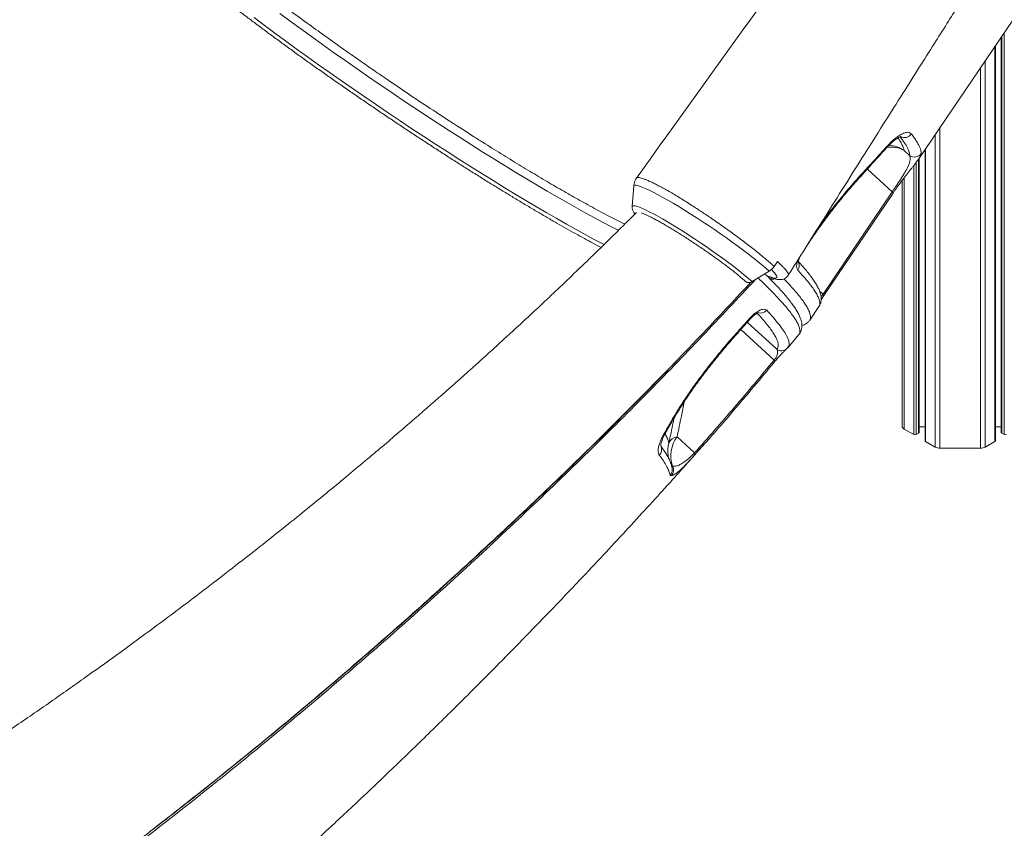
# Model space of a CAD drawing. Units: millimetres. Extents: x -14612 to 27159, y -9342 to 3543.
# Drawn here: x 7859 to 8453, y -6009 to -5521 of the extents above; entities that cross this region are included whole.
import ezdxf

# ---------------------------------------------------------------- set-up
doc = ezdxf.new("R2010")
doc.units = ezdxf.units.MM
doc.header["$PDSIZE"] = -1
doc.layers.add('QUOTA', color=230, linetype='Continuous')
doc.dimstyles.new('ISO-25', dxfattribs={"dimtxt": 2.5, "dimasz": 2.5, "dimexe": 1.25, "dimexo": 0.625, "dimtad": 1, "dimtxsty": 'Standard', "dimcen": 2.5, "dimadec": 0, "dimazin": 0, "dimtfac": 1, "dimtmove": 0, "dimatfit": 3, "dimfxl": 0, "dimarcsym": 0})

# ---------------------------------------------------------------- blocks, each defined once
blk = doc.blocks.new('*D31')
at = {"color": 0, "linetype": 'ByBlock', "lineweight": -2}
for p, q in [((15947.27, -5539.53), (15947.27, -8763.67)), ((6963.89, -6214.9), (6963.89, -8763.67)), ((6967.2, -8762.67), (15943.97, -8762.67))]:
    blk.add_line(p, q, dxfattribs=at)
at = {"color": 0, "linetype": 'ByBlock'}
for points in [[(6963.89, -8762.67), (6967.2, -8763.22), (6967.2, -8762.12)], [(15947.27, -8762.67), (15943.97, -8763.22), (15943.97, -8762.12)]]:
    blk.add_solid(points, dxfattribs=at)
at = {"layer": 'DEFPOINTS', "color": 0, "linetype": 'ByBlock'}
for p in [(15947.27, -5538.53), (6963.89, -6213.9)]:
    blk.add_point(p, dxfattribs=at)
at = {"color": 0, "linetype": 'ByBlock', "insert": (11455.58, -8731.89), "char_height": 50, "attachment_point": 5}
blk.add_mtext('8983,377', dxfattribs=at)
blk = doc.blocks.new('*D33')
at = {"color": 0, "linetype": 'ByBlock', "lineweight": -2}
for p, q in [((8913.53, -5068.27), (6823.75, -5068.27)), ((6824.75, -5071.57), (6824.75, -6077.98)), ((8941, -6081.29), (6823.75, -6081.29))]:
    blk.add_line(p, q, dxfattribs=at)
at = {"color": 0, "linetype": 'ByBlock'}
for points in [[(6824.75, -5068.27), (6824.2, -5071.57), (6825.3, -5071.57)], [(6824.75, -6081.29), (6824.2, -6077.98), (6825.3, -6077.98)]]:
    blk.add_solid(points, dxfattribs=at)
at = {"layer": 'DEFPOINTS', "color": 0, "linetype": 'ByBlock'}
for p in [(8914.53, -5068.27), (8942, -6081.29)]:
    blk.add_point(p, dxfattribs=at)
at = {"color": 0, "linetype": 'ByBlock', "insert": (6793.98, -5574.78), "char_height": 50, "attachment_point": 5, "rotation": 90}
blk.add_mtext('1013,020', dxfattribs=at)

msp = doc.modelspace()

# ---------------------------------------------------------------- linework, layer by layer
at = {"color": 7, "linetype": 'Continuous', "lineweight": 15}
for p, q in [((8401.8805, -5604.8592), (8551.5416, -5383.447)), ((8041.919, -5529.5236), (8048.17, -5533.9943)), ((8451.6946, -5531.1631), (8451.6946, -5770.0753)), ((8448.1299, -5775.0269), (8448.1299, -5536.4368)), ((8392.9753, -5599.749), (8396.4203, -5602.919)), ((8402.0758, -5770.0753), (8402.0758, -5604.5704)), ((8405.6405, -5599.2967), (8405.6405, -5775.0269)), ((8229.7763, -5621.3527), (8228.8442, -5633.6328)), ((8391.7912, -5617.879), (8391.7912, -5766.3146)), ((8344.0549, -5686.6116), (8385.828, -5624.7668)), ((8344.5996, -5687.3113), (8386.3663, -5625.4616)), ((8228.8429, -5633.6539), (8228.8442, -5633.6328)), ((8314.6312, -5669.8583), (8316.5293, -5666.88)), ((8301.241, -5678.9616), (8311.5734, -5672.5672)), ((8312.9836, -5676.6094), (8312.9989, -5676.6154)), ((8336.0152, -5702.302), (8341.5874, -5694.0584)), ((8294.5144, -5707.0002), (8300.3161, -5700.5907)), ((8322.9466, -5718.6803), (8329.4688, -5710.9368)), ((8322.2474, -5719.3491), (8322.9062, -5718.7073)), ((8322.8834, -5718.6271), (8322.8673, -5718.654)), ((8314.685, -5727.503), (8314.7893, -5727.3761)), ((8260.383, -5750.3237), (8265.4042, -5742.9853)), ((8260.3827, -5750.3242), (8260.383, -5750.3237)), ((8392.9628, -5767.9474), (8398.8623, -5771.3531)), ((8400.2765, -5771.3531), (8401.7829, -5770.4835)), ((8402.0758, -5766.6055), (8405.6405, -5766.6055)), ((8448.1299, -5766.6055), (8451.6946, -5766.6055)), ((8451.9875, -5770.4835), (8453.4938, -5771.3531)), ((8266.4768, -5782.3649), (8255.9522, -5772.6802)), ((8405.9333, -5775.4351), (8411.8328, -5778.8408)), ((8441.9375, -5778.8408), (8447.837, -5775.4351)), ((8414.6613, -5779.5172), (8439.1091, -5779.5172))]:
    msp.add_line(p, q, dxfattribs=at)
at = {"color": 8, "linetype": 'Continuous', "lineweight": 15}
for p, q in [((8451.9875, -5530.7298), (8451.9875, -5770.4835)), ((8453.4938, -5528.5012), (8453.4938, -5771.3531)), ((8447.837, -5536.8701), (8447.837, -5775.4351)), ((8439.1091, -5549.7824), (8439.1091, -5779.5172)), ((8441.9375, -5545.598), (8441.9375, -5778.8408)), ((8414.6613, -5585.9511), (8414.6613, -5779.5172)), ((8411.8328, -5590.1355), (8411.8328, -5778.8408)), ((8405.9333, -5598.8634), (8405.9333, -5775.4351)), ((8398.8623, -5608.7999), (8398.8623, -5771.3531)), ((8400.2765, -5606.9704), (8400.2765, -5771.3531)), ((8401.7829, -5604.8478), (8401.7829, -5770.4835)), ((8385.828, -5624.7668), (8370.8151, -5610.9521)), ((8392.9628, -5616.3384), (8392.9628, -5767.9474)), ((8314.1763, -5679.4686), (8311.7201, -5676.8916)), ((8342.0047, -5684.725), (8344.0549, -5686.6116)), ((8316.0908, -5719.8366), (8298.3573, -5703.5184)), ((8294.4955, -5707.8635), (8314.5483, -5726.3159)), ((8252.9158, -5729.6733), (8253.0382, -5729.2571)), ((8245.5021, -5737.3095), (8245.7413, -5736.7919)), ((8246.0938, -5777.9585), (8246.3275, -5778.5089)), ((8246.1861, -5778.1497), (8246.3275, -5778.5089)), ((8043.5965, -5925.4725), (8043.5872, -5925.1465))]:
    msp.add_line(p, q, dxfattribs=at)
at = {"color": 8, "linetype": 'Continuous', "lineweight": 15, "flags": 128}
for points in [[(8212.0195, -5656.6335), (8211.1127, -5656.1596), (8205.9351, -5653.4187), (8200.5595, -5650.5143), (8194.9949, -5647.4514), (8189.2508, -5644.2352), (8183.3371, -5640.8712), (8177.2637, -5637.3652), (8171.0412, -5633.723), (8164.6801, -5629.951), (8158.1912, -5626.0556), (8151.5856, -5622.0434), (8144.8746, -5617.9212), (8138.0697, -5613.6961), (8131.1824, -5609.3753), (8124.2244, -5604.9662), (8117.2078, -5600.4763), (8110.1443, -5595.9132), (8103.0462, -5591.2847), (8095.9254, -5586.5987), (8088.7941, -5581.8633), (8081.6646, -5577.0865), (8074.5489, -5572.2764), (8067.4591, -5567.4412), (8060.4075, -5562.5893), (8053.406, -5557.7288), (8046.4666, -5552.868), (8039.601, -5548.0154), (8032.8211, -5543.179), (8026.1383, -5538.3673), (8019.5641, -5533.5883), (8013.1097, -5528.8503), (8006.7861, -5524.1613), (8000.604, -5519.5293)], [(8220.7378, -5648.0668), (8216.3726, -5645.8372), (8211.3967, -5643.2359), (8206.2183, -5640.4691), (8200.8465, -5637.5417), (8195.2909, -5634.4586), (8189.561, -5631.2255), (8183.6669, -5627.8478), (8177.619, -5624.3315), (8171.4278, -5620.6828), (8165.1042, -5616.908), (8158.6592, -5613.0139), (8152.1042, -5609.0071), (8145.4505, -5604.8947), (8138.7099, -5600.6839), (8131.8942, -5596.3821), (8125.0153, -5591.9968), (8118.0852, -5587.5356), (8111.116, -5583.0065), (8104.1201, -5578.4173), (8097.1096, -5573.7761), (8090.0967, -5569.091), (8083.0939, -5564.3701), (8076.1133, -5559.6218), (8069.1672, -5554.8544), (8062.2676, -5550.0762), (8055.4268, -5545.2956), (8048.6567, -5540.521), (8041.9691, -5535.7607), (8035.3758, -5531.023), (8028.8883, -5526.3163), (8022.5179, -5521.6488), (8016.2758, -5517.0286)], [(8382.657, -5597.9201), (8382.8613, -5597.5365), (8382.8988, -5597.0198)], [(8229.7757, -5621.3617), (8229.7766, -5621.3492), (8229.9698, -5620.9481), (8230.4671, -5620.7538), (8231.2652, -5620.7676), (8232.3585, -5620.9895), (8233.7395, -5621.4179), (8235.3986, -5622.0498), (8237.3243, -5622.8808), (8239.5033, -5623.9053), (8241.9205, -5625.1161), (8244.5593, -5626.5049), (8247.4014, -5628.0621), (8250.427, -5629.7768), (8253.6154, -5631.6373), (8256.9444, -5633.6306), (8260.391, -5635.743), (8263.9315, -5637.9599), (8267.5412, -5640.2659), (8271.1953, -5642.6451), (8274.8684, -5645.0811), (8278.5352, -5647.5569), (8282.1703, -5650.0555), (8285.7486, -5652.5596), (8289.2453, -5655.0519), (8292.6363, -5657.5151), (8295.898, -5659.9322), (8299.008, -5662.2865), (8301.9447, -5664.5616), (8304.6878, -5666.742), (8307.2184, -5668.8125), (8309.5189, -5670.7587), (8311.5734, -5672.5672)], [(8228.8442, -5633.6328), (8228.8788, -5633.47), (8229.1779, -5633.1755), (8229.7758, -5633.0858), (8230.6677, -5633.2013), (8231.8468, -5633.5214), (8233.3041, -5634.0435), (8235.0283, -5634.7635), (8237.006, -5635.676), (8239.2222, -5636.7739), (8241.6596, -5638.0488), (8244.2995, -5639.4908), (8247.1217, -5641.0888), (8250.1042, -5642.8304), (8253.2242, -5644.7024), (8256.4577, -5646.6903), (8259.7796, -5648.7786), (8263.1644, -5650.9515), (8266.5861, -5653.192), (8270.0182, -5655.483), (8273.4343, -5657.8068), (8276.8081, -5660.1455), (8280.1137, -5662.481), (8283.3254, -5664.7954), (8286.4187, -5667.0709), (8289.3696, -5669.2899), (8292.1554, -5671.4353), (8294.7546, -5673.4906), (8297.1473, -5675.4399), (8299.315, -5677.2683), (8301.241, -5678.9616)], [(8311.9372, -5676.0435), (8312.7339, -5676.5075), (8313.0006, -5676.6155)], [(8300.3161, -5700.5907), (8300.5486, -5700.8835), (8300.6078, -5701.0247), (8300.6033, -5701.0309)], [(8294.5144, -5707.0002), (8294.7485, -5707.2948), (8294.8095, -5707.4369), (8294.8073, -5707.4408)], [(8314.5483, -5726.3159), (8314.6654, -5726.5209), (8314.7566, -5726.7099), (8314.8213, -5726.8815), (8314.8591, -5727.0346), (8314.8696, -5727.168), (8314.8529, -5727.2809), (8314.809, -5727.3725), (8314.7998, -5727.3847)], [(8265.4042, -5742.9853), (8265.8384, -5743.0231), (8266.0862, -5742.9116), (8266.0974, -5742.8966)]]:
    msp.add_lwpolyline(points, dxfattribs=at)
at = {"color": 7, "linetype": 'Continuous', "lineweight": 15, "flags": 128}
msp.add_lwpolyline([(8334.9573, -5656.262), (8335.0528, -5656.1204), (8336.4799, -5654.0043)], dxfattribs=at)
at = {"color": 8, "linetype": 'Continuous', "lineweight": 15}
for centre, radius, start, end in [((8393.0948, -5586.953), 5.0731, 242.6771039, 326.6660684), ((8385.1222, -5613.8413), 16.1327, 60.8707798, 98.4933653), ((8381.8953, -5616.4773), 20.0649, 56.4815616, 84.3063884), ((8367.3966, -5613.0248), 1.119, 318.927569, 13.0844843), ((8385.0337, -5625.9401), 1.4168, 20.0912362, 55.9043983), ((8324.9329, -5669.2226), 4.8047, 324.6697082, 23.4066835), ((8313.9887, -5673.0052), 4.5, 239.7264647, 285.8050907), ((8343.2485, -5687.7981), 1.4346, 20.4798999, 55.796052), ((8306.1701, -5692.9613), 5.0793, 253.3355523, 320.0971273), ((8318.8977, -5715.7256), 4.9779, 235.6761255, 312.7378177), ((8260.5453, -5749.4971), 0.8425, 258.8927052, 320.4657724), ((8247.0925, -5770.4688), 1.5861, 283.5404321, 329.2550165), ((8270.0584, -5781.1595), 19.6656, 166.014282, 187.5028442), ((8248.1985, -5792.3613), 4.9033, 316.6814344, 12.4848017)]:
    msp.add_arc(centre, radius, start, end, dxfattribs=at)
at = {"color": 7, "linetype": 'Continuous', "lineweight": 15}
for centre, radius, start, end in [((8399.2068, -5598.7441), 5.0194, 236.2791979, 325.8160732), ((8305.1479, -5662.2342), 12.168, 301.8752698, 321.2024171), ((8299.3739, -5676.4019), 3.1683, 231.7765895, 306.1072899), ((8260.5454, -5749.4997), 0.8404, 258.8368778, 320.816095), ((8393.793, -5766.1149), 2.0118, 185.6947993, 245.6253417), ((8401.5753, -5770.0254), 0.5029, 294.3746583, 354.3052007), ((8452.195, -5770.0254), 0.5029, 185.6947993, 245.6253417), ((8257.2578, -5779.6097), 7.0514, 100.6701828, 152.98463), ((8271.8209, -5784.2165), 19.6189, 143.9834644, 198.5016909), ((8399.5694, -5769.9884), 1.537, 242.6096722, 297.3903278), ((8406.1409, -5774.977), 0.5029, 185.6947993, 245.6253417), ((8447.6294, -5774.977), 0.5029, 294.3746583, 354.3052007), ((8454.2009, -5769.9884), 1.537, 242.6096722, 297.3903278), ((8241.7641, -5780.2494), 4.8841, 315.1852638, 20.8770649), ((8265.4755, -5783.0815), 1.2313, 335.9845791, 35.5925106), ((8414.546, -5773.7467), 5.7716, 241.9597609, 271.1440967), ((8439.2243, -5773.7467), 5.7716, 268.8559033, 298.0402391), ((8248.7549, -5792.8231), 5.0567, 319.4325686, 28.0887651)]:
    msp.add_arc(centre, radius, start, end, dxfattribs=at)
for points, knots in [([(8523.9065, -5209.1708), (8475.4789, -5276.6366), (8378.0033, -5412.4328), (8280.4996, -5548.138), (8231.4374, -5616.4226)], [0, 0, 0, 0, 0.49681689, 1, 1, 1, 1]), ([(8323.1182, -5675.1127), (8326.512, -5669.7074), (8334.2488, -5657.3848), (8346.1257, -5638.4903), (8358.5307, -5618.7731), (8370.2979, -5600.089), (8381.4257, -5582.4377), (8391.913, -5565.8189), (8401.7586, -5550.2322), (8410.6748, -5536.13), (8418.7025, -5523.4439), (8425.8826, -5512.1058), (8432.5438, -5501.5946), (8438.6851, -5491.9101), (8444.2772, -5483.0972), (8449.3254, -5475.1458), (8453.8277, -5468.0577), (8457.7821, -5461.8348), (8460.9447, -5456.8595), (8463.372, -5453.0417), (8465.1496, -5450.2462), (8466.5687, -5448.0149), (8467.6292, -5446.3476), (8468.413, -5445.1154), (8469.1256, -5443.9952), (8470.0131, -5442.6001), (8471.3615, -5440.4807), (8473.2671, -5437.4861), (8475.7855, -5433.5289), (8478.8505, -5428.7141), (8482.4622, -5423.0416), (8486.7322, -5416.3375), (8491.686, -5408.5625), (8497.3492, -5399.6778), (8503.6365, -5389.8184), (8510.5485, -5378.9849), (8518.0859, -5367.1777), (8526.2495, -5354.3972), (8534.7707, -5341.0655), (8543.6167, -5327.2347), (8552.7547, -5312.9571), (8562.4216, -5297.8635), (8572.6186, -5281.9545), (8582.7923, -5266.0927), (8589.5704, -5255.536), (8592.7701, -5250.5525)], [0, 0, 0, 0, 0.03814071, 0.08695091, 0.13333613, 0.17729664, 0.21883266, 0.25794443, 0.29463213, 0.32889594, 0.35753759, 0.38423353, 0.4089839, 0.43178877, 0.45264826, 0.47124179, 0.48795901, 0.50271662, 0.51519227, 0.52310296, 0.5296856, 0.53494019, 0.53886673, 0.54146523, 0.54364653, 0.54678192, 0.5513203, 0.55861831, 0.56793663, 0.57927525, 0.59263416, 0.60801333, 0.62664456, 0.64757436, 0.67080272, 0.69632961, 0.724155, 0.75427885, 0.78670114, 0.81844064, 0.85211139, 0.88771337, 0.92524653, 0.96471084, 1, 1, 1, 1]), ([(7874.1394, -5429.4196), (7872.8702, -5431.3392), (7868.1224, -5438.5198), (7859.8989, -5450.4827), (7849.7092, -5465.0195), (7840.001, -5478.5016), (7830.8213, -5490.9687), (7822.195, -5502.442), (7814.1492, -5512.9447), (7807.257, -5521.7917), (7801.4928, -5529.0938), (7796.86, -5534.905), (7792.7899, -5539.9667), (7789.3223, -5544.2474), (7786.3987, -5547.8341), (7783.9351, -5550.8409), (7781.796, -5553.4402), (7779.9199, -5555.711), (7778.1675, -5557.825), (7776.3057, -5560.0637), (7773.9615, -5562.8719), (7770.9371, -5566.477), (7767.1766, -5570.9308), (7762.7606, -5576.1218), (7757.6808, -5582.0414), (7751.9281, -5588.6799), (7745.4921, -5596.0262), (7738.3614, -5604.0682), (7730.5239, -5612.7922), (7721.9663, -5622.1832), (7712.2605, -5632.6726), (7701.3227, -5644.2891), (7689.0644, -5657.0541), (7675.8217, -5670.557), (7661.5708, -5684.7662), (7647.4694, -5698.4965), (7633.6458, -5711.6592), (7620.2321, -5724.1742), (7606.1366, -5737.0358), (7592.9371, -5748.8518), (7584.3869, -5756.2805), (7580.8056, -5759.3921)], [0, 0, 0, 0, 0.01515895, 0.05670645, 0.09578188, 0.13239009, 0.16653332, 0.19821174, 0.22742389, 0.25416717, 0.27252201, 0.28906043, 0.3034388, 0.31565386, 0.32570526, 0.33431594, 0.3416512, 0.34822559, 0.35403867, 0.3600502, 0.36776749, 0.37863132, 0.39172514, 0.40705158, 0.42461377, 0.44441534, 0.4664605, 0.49075406, 0.51730148, 0.5461089, 0.57718318, 0.61468702, 0.65505595, 0.69830326, 0.74444363, 0.79349322, 0.83408468, 0.87649227, 0.92072586, 0.96679589, 1, 1, 1, 1]), ([(7955.0083, -5461.3502), (7956.4496, -5462.6489), (7959.3358, -5465.2495), (7963.0624, -5468.486), (7965.4292, -5470.5193), (7966.7398, -5471.6404), (7969.8961, -5474.3288), (7975.6064, -5479.1164), (7983.877, -5485.7868), (7992.766, -5492.8195), (8002.2572, -5500.1991), (8010.2476, -5506.2299), (8015.248, -5509.9769), (8017.7251, -5511.8283), (8022.633, -5515.4898), (8030.8246, -5521.5519), (8038.3667, -5526.9712), (8041.919, -5529.5236)], [0, 0, 0, 0, 0.07215613, 0.14449262, 0.16898257, 0.17534903, 0.20081579, 0.30274219, 0.40466867, 0.50710551, 0.61112939, 0.71569634, 0.75509644, 0.76204052, 0.78981803, 0.90100509, 1, 1, 1, 1]), ([(7937.137, -5471.022), (7937.753, -5471.5813), (7939.5462, -5473.2092), (7942.6857, -5476.0022), (7946.6226, -5479.4371), (7950.7709, -5482.9885), (7955.1206, -5486.6493), (7959.6668, -5490.4152), (7964.4028, -5494.2808), (7969.3221, -5498.2409), (7974.4174, -5502.2899), (7979.6814, -5506.422), (7985.1066, -5510.6312), (7990.6849, -5514.9115), (7996.4083, -5519.2566), (8002.2684, -5523.6603), (8008.2565, -5528.1161), (8014.3637, -5532.6174), (8020.5813, -5537.1576), (8026.8998, -5541.73), (8033.31, -5546.328), (8039.8025, -5550.9447), (8046.3676, -5555.5732), (8052.9956, -5560.2068), (8059.6767, -5564.8386), (8066.4009, -5569.4617), (8073.1584, -5574.0693), (8079.939, -5578.6545), (8086.7328, -5583.2106), (8093.5297, -5587.7308), (8100.3196, -5592.2083), (8107.0924, -5596.6367), (8113.8382, -5601.0092), (8120.5468, -5605.3195), (8127.2084, -5609.561), (8133.8132, -5613.7277), (8140.3514, -5617.8132), (8146.8133, -5621.8115), (8153.1894, -5625.7168), (8159.4703, -5629.5233), (8165.6469, -5633.2253), (8171.7099, -5636.8174), (8177.6507, -5640.2943), (8183.4605, -5643.651), (8189.1307, -5646.8822), (8194.6543, -5649.9844), (8200.0187, -5652.9491), (8205.1789, -5655.7566), (8208.4563, -5657.498), (8210.069, -5658.3549)], [0, 0, 0, 0, 0.011318187, 0.032947335, 0.054554233, 0.076139353, 0.097706902, 0.11926012, 0.14080154, 0.162333162, 0.183856589, 0.20537312, 0.226883812, 0.248389542, 0.26989104, 0.291388917, 0.312883694, 0.334375818, 0.355865673, 0.377353596, 0.398839884, 0.420324799, 0.441808581, 0.463291447, 0.484773596, 0.506255217, 0.527736488, 0.549217582, 0.570698667, 0.592179859, 0.613661325, 0.635143237, 0.656625776, 0.678109132, 0.699593509, 0.721079127, 0.742566228, 0.764055082, 0.78554599, 0.807039295, 0.82853539, 0.850034728, 0.87153784, 0.893045347, 0.914557991, 0.936076658, 0.957602419, 0.979136583, 1, 1, 1, 1]), ([(8048.17, -5533.9943), (8050.8624, -5535.9122), (8056.254, -5539.7528), (8064.5151, -5545.5443), (8072.9056, -5551.3367), (8082.7837, -5558.1152), (8094.1577, -5565.8503), (8107.1142, -5574.4274), (8120.1139, -5582.9659), (8130.656, -5589.7366), (8140.5512, -5595.9906), (8149.7808, -5601.7822), (8160.6111, -5608.4506), (8171.1823, -5614.7921), (8181.4292, -5620.8665), (8191.3707, -5626.5927), (8201.4638, -5632.237), (8209.7342, -5636.7619), (8216.3901, -5640.2511), (8220.7392, -5642.481), (8223.3119, -5643.7653), (8224.3682, -5644.2927)], [0, 0, 0, 0, 0.043552, 0.08721647, 0.13122464, 0.17534892, 0.24136452, 0.30777437, 0.37541806, 0.44348589, 0.47313202, 0.53245084, 0.59205495, 0.65137375, 0.71097786, 0.7714678, 0.83226058, 0.90339808, 0.93922169, 0.97504533, 1, 1, 1, 1]), ([(8382.6591, -5597.9279), (8382.7302, -5597.8457), (8383.3101, -5597.1751), (8384.4021, -5596.0741), (8385.8893, -5594.6674), (8387.2828, -5593.5102), (8388.5471, -5592.594), (8389.5975, -5591.9495), (8390.4353, -5591.5322), (8390.9723, -5591.3298), (8391.2597, -5591.2717), (8391.2404, -5591.2735), (8391.2341, -5591.2741)], [0, 0, 0, 0, 0.01780224, 0.14520652, 0.27427897, 0.40045867, 0.52289484, 0.64598761, 0.74840355, 0.8568901, 0.9532679, 1, 1, 1, 1]), ([(8382.8988, -5597.0198), (8383.764, -5596.1065), (8385.4946, -5594.2798), (8388.043, -5592.1042), (8390.4458, -5590.428), (8392.6409, -5589.2971), (8394.5273, -5588.7643), (8396.2221, -5588.7665), (8396.9376, -5589.3938), (8397.3333, -5589.7407)], [0, 0, 0, 0, 0.137157246, 0.274328389, 0.412249045, 0.55018111, 0.689139257, 0.828102198, 1, 1, 1, 1]), ([(8396.4203, -5602.919), (8396.3671, -5602.2443), (8396.2606, -5600.8925), (8395.1171, -5598.2081), (8393.3073, -5595.0797), (8391.4367, -5592.5638), (8390.4998, -5591.3037)], [0, 0, 0, 0, 0.24792602, 0.4966678, 0.74791076, 1, 1, 1, 1]), ([(8397.3333, -5589.7407), (8397.9269, -5590.5268), (8399.1146, -5592.0994), (8400.533, -5594.227), (8401.6879, -5596.1871), (8402.541, -5597.9534), (8403.2348, -5599.8375), (8403.3121, -5600.9121), (8403.3591, -5601.5643)], [0, 0, 0, 0, 0.15231883, 0.30473148, 0.45714415, 0.6103153, 0.76348633, 1, 1, 1, 1]), ([(8368.2421, -5613.7452), (8369.0247, -5612.8982), (8373.8724, -5607.6515), (8378.6426, -5602.3517), (8382.6427, -5597.9076)], [0, 0, 0, 0, 0.16143388, 1, 1, 1, 1]), ([(8368.4866, -5612.7714), (8370.5441, -5610.5411), (8375.3723, -5605.3073), (8380.1545, -5600.0416), (8382.8988, -5597.0198)], [0, 0, 0, 0, 0.42613969, 1, 1, 1, 1]), ([(8385.828, -5624.7668), (8386.1829, -5624.2408), (8386.9037, -5623.1725), (8387.8087, -5621.8238), (8388.8024, -5620.3363), (8389.8653, -5618.7331), (8391.2528, -5616.6049), (8392.6227, -5614.4356), (8393.8731, -5612.3354), (8394.872, -5610.5033), (8395.7459, -5608.6812), (8396.3995, -5606.9461), (8396.7459, -5605.345), (8396.7749, -5603.993), (8396.5387, -5603.2775), (8396.4203, -5602.919)], [0, 0, 0, 0, 0.03782007, 0.07679897, 0.09759637, 0.1490255, 0.20204771, 0.27998156, 0.36002683, 0.44103686, 0.5228717, 0.64006946, 0.7583044, 0.87888564, 1, 1, 1, 1]), ([(8402.6039, -5603.604), (8402.3075, -5604.0879), (8401.7148, -5605.0555), (8400.3567, -5606.8836), (8399.2942, -5608.2559), (8398.6857, -5609.0235), (8398.6085, -5609.1209)], [0, 0, 0, 0, 0.35851382, 0.71677777, 0.9640687, 1, 1, 1, 1]), ([(8386.3704, -5625.4578), (8386.6878, -5624.9891), (8387.4186, -5623.91), (8388.596, -5622.23), (8389.8629, -5620.4673), (8391.127, -5618.755), (8392.3871, -5617.0826), (8393.6516, -5615.4371), (8394.9093, -5613.8263), (8396.1521, -5612.253), (8397.3609, -5610.7251), (8398.0764, -5609.814), (8398.4371, -5609.3546)], [0, 0, 0, 0, 0.06820668, 0.15702977, 0.24611965, 0.33498812, 0.42939952, 0.52901928, 0.6353836, 0.74972291, 0.87379918, 1, 1, 1, 1]), ([(8231.4524, -5616.4657), (8231.2328, -5616.8038), (8230.6939, -5617.6332), (8230.1666, -5619.088), (8229.8378, -5620.443), (8229.8064, -5621.2228), (8229.7964, -5621.4708)], [0, 0, 0, 0, 0.22204639, 0.54465964, 0.85514024, 1, 1, 1, 1]), ([(8314.6312, -5669.8583), (8313.9565, -5669.245), (8312.6024, -5668.0142), (8310.2407, -5665.9513), (8307.6167, -5663.7536), (8304.7642, -5661.4411), (8301.7455, -5659.0276), (8298.5535, -5656.5411), (8295.1493, -5653.9775), (8291.6313, -5651.3526), (8288.0417, -5648.7041), (8284.3574, -5646.0855), (8280.5754, -5643.4377), (8276.2045, -5640.3765), (8271.2087, -5637.0301), (8266.3342, -5633.847), (8262.1788, -5631.1386), (8258.6401, -5628.9732), (8255.193, -5626.9005), (8251.8679, -5624.8896), (8248.7194, -5623.1136), (8245.7837, -5621.5543), (8243.1271, -5620.1441), (8240.6699, -5618.9195), (8238.4437, -5617.9519), (8236.5282, -5617.1587), (8234.9063, -5616.5599), (8233.5309, -5616.215), (8232.4927, -5616.0734), (8231.7778, -5616.1102), (8231.5551, -5616.3253), (8231.447, -5616.4296)], [0, 0, 0, 0, 0.03290536, 0.06603875, 0.09989421, 0.13399988, 0.16690527, 0.20003972, 0.23389779, 0.26800489, 0.30087836, 0.33398203, 0.36780613, 0.4018787, 0.45049757, 0.49986724, 0.53268805, 0.56573909, 0.59950562, 0.63352017, 0.66851435, 0.7013758, 0.73446559, 0.76827216, 0.80232983, 0.8351914, 0.86828086, 0.90208866, 0.93614455, 0.96903404, 1, 1, 1, 1]), ([(8336.4833, -5654.008), (8337.7539, -5652.147), (8340.311, -5648.4019), (8344.2616, -5642.9095), (8348.2863, -5637.521), (8352.366, -5632.2839), (8356.5017, -5627.1876), (8360.6986, -5622.2199), (8364.6244, -5617.7277), (8367.15, -5614.9707), (8368.2517, -5613.768)], [0, 0, 0, 0, 0.127390428, 0.256370175, 0.385183119, 0.513167027, 0.640901616, 0.769722589, 0.899542885, 1, 1, 1, 1]), ([(8228.8604, -5633.7513), (8228.8494, -5633.941), (8228.8188, -5634.4664), (8228.9807, -5635.2096), (8229.2527, -5636.0195), (8229.6885, -5636.8554), (8230.109, -5637.53), (8230.4816, -5637.9787), (8230.5877, -5638.1066)], [0, 0, 0, 0, 0.08419548, 0.23312738, 0.40131712, 0.60793936, 0.88825718, 1, 1, 1, 1]), ([(8231.5699, -5637.1252), (8231.3893, -5637.306), (8230.5167, -5638.1791), (8229.2158, -5639.4758), (8227.7674, -5640.9183), (8226.6512, -5642.0282), (8224.8011, -5643.866), (8221.8685, -5646.7716), (8217.8219, -5650.7637), (8213.2621, -5655.2407), (8208.2358, -5660.15), (8202.6005, -5665.6219), (8194.9093, -5673.0414), (8185.5601, -5681.975), (8174.9513, -5691.9931), (8164.97, -5701.315), (8156.1861, -5709.4343), (8148.5356, -5716.445), (8141.9497, -5722.437), (8135.7892, -5728.0045), (8130.0447, -5733.1638), (8124.4441, -5738.165), (8118.5624, -5743.387), (8111.9834, -5749.1912), (8104.5503, -5755.7017), (8096.3684, -5762.8105), (8087.4498, -5770.4921), (8077.8061, -5778.7205), (8067.3333, -5787.566), (8056.0209, -5797.0164), (8043.8581, -5807.0585), (8031.104, -5817.4572), (8017.7815, -5828.1794), (8003.9138, -5839.1924), (7989.2483, -5850.6764), (7973.7739, -5862.6155), (7957.1273, -5875.2606), (7939.2591, -5888.6069), (7920.1182, -5902.6458), (7900.0137, -5917.1124), (7878.9314, -5931.9817), (7856.857, -5947.2274), (7834.2405, -5962.5084), (7811.11, -5977.791), (7787.4962, -5993.047), (7762.9483, -6008.5253), (7739.1355, -6023.2158), (7723.4368, -6032.5864), (7716.2887, -6036.8532)], [0, 0, 0, 0, 0.001173806, 0.005670444, 0.008436595, 0.010562682, 0.012899481, 0.020412151, 0.029518325, 0.038995417, 0.04974293, 0.061760967, 0.075033734, 0.098762677, 0.121057681, 0.141918861, 0.161346146, 0.175855439, 0.189446747, 0.20211988, 0.213874627, 0.224795341, 0.236490256, 0.249872868, 0.264943701, 0.28170337, 0.299462703, 0.31879351, 0.339696688, 0.36217329, 0.386224544, 0.411851876, 0.43745983, 0.46447192, 0.492889928, 0.522715862, 0.553951974, 0.588624936, 0.624890359, 0.662751968, 0.702213892, 0.743280691, 0.785957384, 0.82767492, 0.870833543, 0.915438713, 0.96149634, 1, 1, 1, 1]), ([(8234.208, -5637.4119), (8234.2291, -5637.418), (8234.4561, -5637.4829), (8235.1367, -5637.7277), (8236.2675, -5638.1807), (8237.7093, -5638.8215), (8239.4059, -5639.6338), (8241.3436, -5640.617), (8243.4955, -5641.761), (8245.839, -5643.056), (8248.3514, -5644.4907), (8251.0105, -5646.0531), (8253.794, -5647.7309), (8256.6795, -5649.5108), (8259.6441, -5651.3791), (8262.6652, -5653.3214), (8265.7194, -5655.3231), (8268.7838, -5657.3691), (8271.8351, -5659.4439), (8274.8503, -5661.5319), (8277.8067, -5663.6172), (8280.6818, -5665.6842), (8283.4539, -5667.7169), (8286.1018, -5669.6997), (8288.6051, -5671.6171), (8290.944, -5673.4536), (8293.1005, -5675.1945), (8295.0532, -5676.8222), (8296.4617, -5678.0387), (8297.1977, -5678.6977), (8297.4134, -5678.8908)], [0, 0, 0, 0, 0.003153574, 0.034032653, 0.067506052, 0.102791909, 0.139263152, 0.17649115, 0.214204434, 0.252235019, 0.290478226, 0.328867351, 0.367358612, 0.405922312, 0.444537577, 0.483189157, 0.521865406, 0.560556964, 0.599255839, 0.637953937, 0.676642391, 0.715313275, 0.753957351, 0.792563205, 0.83111601, 0.869595667, 0.907973853, 0.946209183, 0.984238965, 1, 1, 1, 1]), ([(8329.2522, -5667.362), (8329.2532, -5667.3671), (8329.2626, -5667.4123), (8329.2405, -5667.2121), (8329.2772, -5666.7837), (8329.4015, -5666.0755), (8329.6751, -5665.1337), (8329.9407, -5664.369), (8330.1529, -5663.9242), (8330.1803, -5663.8667)], [0, 0, 0, 0, 0.02091115, 0.18617149, 0.35661758, 0.54991518, 0.75267993, 0.96804139, 1, 1, 1, 1]), ([(8341.5571, -5694.0443), (8341.6195, -5693.9662), (8342.0082, -5693.4792), (8342.4636, -5692.4047), (8342.8761, -5690.9299), (8342.9991, -5689.411), (8342.89, -5687.8483), (8342.5364, -5686.1743), (8341.9017, -5684.3163), (8340.9355, -5682.2312), (8339.6264, -5679.9431), (8338.0138, -5677.5129), (8336.1532, -5674.9911), (8334.0516, -5672.3677), (8331.7871, -5669.7024), (8330.09, -5667.8315), (8329.2737, -5666.9316)], [0, 0, 0, 0, 0.01000259, 0.06236409, 0.11477907, 0.16922015, 0.22824864, 0.29482794, 0.37203841, 0.46075238, 0.55577955, 0.64945721, 0.74067691, 0.83007585, 0.91826703, 1, 1, 1, 1]), ([(8329.4424, -5710.9144), (8329.5712, -5710.7781), (8330.0581, -5710.2629), (8330.65, -5709.1434), (8331.1584, -5707.6835), (8331.3719, -5706.1754), (8331.3442, -5704.6414), (8331.0802, -5703.0209), (8330.5534, -5701.2407), (8329.7108, -5699.2385), (8328.5234, -5697.0177), (8327.0146, -5694.6308), (8325.241, -5692.1406), (8323.2328, -5689.5602), (8320.9927, -5686.8745), (8318.6169, -5684.1816), (8316.0841, -5681.4343), (8313.3376, -5678.583), (8310.9367, -5676.1548), (8309.3867, -5674.6397), (8308.9362, -5674.1993)], [0, 0, 0, 0, 0.01476584, 0.05582104, 0.09653981, 0.13826616, 0.18283508, 0.23234597, 0.28960984, 0.35617179, 0.42976483, 0.50401072, 0.57625106, 0.64679392, 0.71613594, 0.78463145, 0.84473391, 0.90761206, 0.97314655, 1, 1, 1, 1]), ([(8311.7201, -5676.8916), (8311.5557, -5676.7147), (8311.0816, -5676.2049), (8310.9505, -5675.7663), (8311.6083, -5675.9511), (8311.9372, -5676.0435)], [0, 0, 0, 0, 0.20983978, 0.6049153, 1, 1, 1, 1]), ([(8313.0031, -5676.6063), (8313.5824, -5676.8158), (8314.7498, -5677.2381), (8316.1859, -5677.5889), (8317.4255, -5677.7549), (8318.4543, -5677.7688), (8319.4797, -5677.6379), (8320.5357, -5677.3194), (8321.5699, -5676.7611), (8322.4841, -5676.0173), (8322.904, -5675.3749), (8323.0939, -5675.0843)], [0, 0, 0, 0, 0.196289464, 0.395616779, 0.518135123, 0.617616104, 0.704989781, 0.785117061, 0.861929746, 0.937547966, 1, 1, 1, 1]), ([(7785.4059, -6121.0745), (7797.3228, -6112.9867), (7822.8291, -6095.676), (7861.4497, -6068.2125), (7901.3493, -6038.9036), (7940.8154, -6008.8426), (7979.8433, -5978.0685), (8018.4125, -5946.5883), (8056.507, -5914.4177), (8094.1095, -5881.5699), (8131.2034, -5848.0593), (8167.7699, -5813.8981), (8203.799, -5779.1057), (8239.2471, -5743.6751), (8271.5361, -5710.4374), (8291.6988, -5688.7723), (8300.4908, -5679.3252)], [0, 0, 0, 0, 0.06398804, 0.13695613, 0.20994621, 0.28296741, 0.35602872, 0.42913899, 0.50230698, 0.57554139, 0.64885091, 0.72224426, 0.7957302, 0.86931764, 0.94301559, 1, 1, 1, 1]), ([(8342.9152, -5689.9559), (8343.0072, -5689.8006), (8343.2903, -5689.3229), (8343.8586, -5688.4181), (8344.3622, -5687.6584), (8344.6007, -5687.2986)], [0, 0, 0, 0, 0.20213767, 0.62206982, 1, 1, 1, 1]), ([(8300.3161, -5700.5907), (8301.1225, -5699.7733), (8302.7378, -5698.1359), (8305.3196, -5696.4413), (8307.6401, -5695.5558), (8309.2473, -5695.568), (8309.8463, -5696.0443), (8310.0666, -5696.2196)], [0, 0, 0, 0, 0.21453012, 0.42972442, 0.6493279, 0.87100245, 1, 1, 1, 1]), ([(8300.6137, -5701.0403), (8300.7524, -5700.8817), (8301.2048, -5700.3646), (8302.0287, -5699.6004), (8303.008, -5698.8058), (8303.9028, -5698.213), (8304.5908, -5697.8608), (8305.0016, -5697.6986), (8305.1713, -5697.6751), (8305.1246, -5697.6776), (8305.1235, -5697.6777)], [0, 0, 0, 0, 0.07539316, 0.24583061, 0.41482801, 0.5818035, 0.74037728, 0.87298003, 0.99701912, 1, 1, 1, 1]), ([(8294.8029, -5707.4391), (8296.1618, -5705.9479), (8298.103, -5703.8177), (8300.0202, -5701.6665), (8300.5954, -5701.0212)], [0, 0, 0, 0, 0.70000227, 1, 1, 1, 1]), ([(8331.3213, -5705.5009), (8331.6512, -5705.399), (8332.4366, -5705.1564), (8333.6353, -5704.5153), (8334.8519, -5703.5557), (8335.6477, -5702.7499), (8335.9329, -5702.2316), (8335.954, -5702.1932)], [0, 0, 0, 0, 0.19430306, 0.46263654, 0.71263322, 0.97872204, 1, 1, 1, 1]), ([(8336.0359, -5702.247), (8336.0319, -5702.2669), (8336.0278, -5702.2871), (8336.0138, -5702.3006), (8336.0135, -5702.3008)], [0, 0, 0, 0, 0.98177595, 1, 1, 1, 1]), ([(8265.4042, -5742.9853), (8267.6179, -5739.9531), (8272.0575, -5733.8716), (8279.1926, -5724.8055), (8286.6587, -5715.7921), (8291.8908, -5709.9365), (8294.5144, -5707.0002)], [0, 0, 0, 0, 0.246446905, 0.494275192, 0.746403858, 1, 1, 1, 1]), ([(8266.1119, -5742.9061), (8266.9472, -5741.7477), (8269.0971, -5738.766), (8272.7097, -5733.9843), (8276.9242, -5728.5697), (8281.26, -5723.1944), (8285.7036, -5717.8701), (8290.2276, -5712.6152), (8293.3088, -5709.1828), (8294.8436, -5707.4731)], [0, 0, 0, 0, 0.09556401, 0.24596983, 0.39657362, 0.54740307, 0.69847568, 0.8497996, 1, 1, 1, 1]), ([(8314.5483, -5726.3159), (8314.6887, -5726.1692), (8314.9485, -5725.8977), (8315.3456, -5725.3968), (8315.6494, -5724.949), (8316.1358, -5724.1181), (8316.5314, -5723.0906), (8316.726, -5721.8633), (8316.6016, -5720.743), (8316.262, -5720.1403), (8316.0908, -5719.8366)], [0, 0, 0, 0, 0.04157768, 0.07696565, 0.12507192, 0.15734204, 0.31236861, 0.48951164, 0.74274687, 1, 1, 1, 1]), ([(8317.9108, -5723.8073), (8317.9151, -5723.8025), (8318.1956, -5723.4899), (8318.7037, -5722.9517), (8319.4662, -5722.1444), (8320.1789, -5721.4152), (8320.8366, -5720.7584), (8321.4401, -5720.171), (8321.9448, -5719.6839), (8322.2273, -5719.4164), (8322.2726, -5719.3746), (8322.2831, -5719.3649)], [0, 0, 0, 0, 0.00141414, 0.09140607, 0.19445941, 0.31246204, 0.44323593, 0.59037304, 0.76403658, 0.94531648, 1, 1, 1, 1]), ([(7881.4629, -6053.4646), (7887.6763, -6048.9119), (7904.2229, -6036.7879), (7930.8116, -6016.5989), (7965.2534, -5989.842), (8003.2707, -5959.3), (8038.289, -5930.1103), (8066.5995, -5905.8305), (8088.4163, -5886.7479), (8110.0558, -5867.4445), (8133.3791, -5846.2284), (8158.3166, -5823.0354), (8184.804, -5797.7979), (8210.9649, -5772.218), (8234.7376, -5748.5166), (8249.5679, -5733.1575), (8255.9345, -5726.5639)], [0, 0, 0, 0, 0.04662578, 0.12416547, 0.20173181, 0.30994646, 0.41823301, 0.47638245, 0.53454296, 0.59273666, 0.6509414, 0.72432947, 0.79773959, 0.87121586, 0.94471415, 1, 1, 1, 1]), ([(8266.4768, -5782.3649), (8270.5368, -5777.8074), (8278.6583, -5768.6905), (8294.7425, -5750.1048), (8306.6242, -5735.8336), (8314.5483, -5726.3159)], [0, 0, 0, 0, 0.24978599, 0.49967258, 1, 1, 1, 1]), ([(8314.7382, -5727.4421), (8312.6785, -5729.935), (8306.4992, -5737.4141), (8296.1259, -5749.755), (8282.1763, -5766.0554), (8272.2694, -5777.2034), (8266.6003, -5783.5827)], [0, 0, 0, 0, 0.1302569, 0.39077779, 0.65137942, 1, 1, 1, 1]), ([(8314.8218, -5727.3732), (8314.9606, -5727.2053), (8315.3901, -5726.686), (8316.16, -5725.7844), (8317.0774, -5724.7297), (8317.6361, -5724.1114), (8317.9108, -5723.8073)], [0, 0, 0, 0, 0.13698494, 0.42372697, 0.71660301, 1, 1, 1, 1]), ([(8261.2156, -5750.0436), (8261.2623, -5749.9707), (8262.1097, -5748.6466), (8263.7402, -5746.2665), (8265.3862, -5743.9698), (8266.134, -5742.9265)], [0, 0, 0, 0, 0.030834463, 0.559724184, 1, 1, 1, 1]), ([(8247.4638, -5772.0107), (8248.4176, -5770.2615), (8250.3289, -5766.7562), (8253.4871, -5761.3554), (8256.8176, -5755.8747), (8259.1933, -5752.1761), (8260.3827, -5750.3242)], [0, 0, 0, 0, 0.247842681, 0.496654104, 0.747974678, 1, 1, 1, 1]), ([(8248.447, -5771.2744), (8248.9222, -5770.4001), (8250.1076, -5768.2188), (8252.2501, -5764.4952), (8254.9306, -5759.9639), (8257.9254, -5755.0864), (8260.1117, -5751.7025), (8261.1939, -5750.0274)], [0, 0, 0, 0, 0.12736459, 0.31776641, 0.5301995, 0.76744296, 1, 1, 1, 1]), ([(7960.442, -6085.5841), (7960.4506, -6085.5767), (7962.148, -6084.1157), (7965.4622, -6081.2455), (7970.3187, -6077.0304), (7975.5098, -6072.504), (7981.0733, -6067.6312), (7987.2328, -6062.2081), (7993.6739, -6056.5071), (7999.7497, -6051.0984), (8005.3643, -6046.0752), (8010.1905, -6041.7389), (8014.662, -6037.7048), (8018.4764, -6034.2512), (8021.5568, -6031.454), (8024.5239, -6028.7534), (8027.7794, -6025.783), (8031.7226, -6022.1737), (8037.3199, -6017.032), (8044.7371, -6010.1813), (8054.1362, -6001.434), (8064.5002, -5991.7073), (8074.9146, -5981.8427), (8085.2554, -5971.9602), (8095.3886, -5962.1945), (8105.897, -5951.9766), (8119.9752, -5938.1623), (8137.1881, -5921.0432), (8157.2621, -5900.7272), (8176.6428, -5880.7786), (8194.0548, -5862.5604), (8209.5745, -5846.0895), (8223.202, -5831.4499), (8236.1793, -5817.344), (8247.6819, -5804.7015), (8257.8039, -5793.4672), (8266.476, -5783.77), (8272.0333, -5777.4944), (8274.6593, -5774.5291)], [0, 0, 0, 0, 0.00007779, 0.01533485, 0.0299928, 0.04405009, 0.06239539, 0.08048087, 0.1000401, 0.12112491, 0.13603214, 0.1514947, 0.16544379, 0.17714978, 0.18660819, 0.19382578, 0.204496, 0.21663565, 0.23024768, 0.2562752, 0.28537059, 0.31754644, 0.35281704, 0.38271073, 0.41453234, 0.4481763, 0.48196022, 0.5480487, 0.6124415, 0.67512454, 0.73608384, 0.78276218, 0.82804277, 0.87120329, 0.91220276, 0.94343714, 0.97327301, 1, 1, 1, 1]), ([(8245.2288, -5783.6918), (8245.0181, -5783.3102), (8244.5908, -5782.5361), (8244.4807, -5780.8024), (8244.7703, -5778.6921), (8245.4404, -5776.4451), (8246.3495, -5774.1891), (8247.0904, -5772.7408), (8247.4638, -5772.0107)], [0, 0, 0, 0, 0.17874199, 0.36258359, 0.54057898, 0.72359146, 0.86067549, 1, 1, 1, 1]), ([(8246.1051, -5778.1711), (8246.1058, -5778.1734), (8246.1195, -5778.2202), (8246.084, -5778.0424), (8246.1055, -5777.6243), (8246.2176, -5776.8692), (8246.469, -5775.8706), (8246.8826, -5774.6303), (8247.5084, -5773.1573), (8248.0465, -5772.0115), (8248.4223, -5771.3519), (8248.4729, -5771.263)], [0, 0, 0, 0, 0.006257217, 0.127898711, 0.254335513, 0.384200309, 0.519921527, 0.666330229, 0.820294693, 0.975774852, 1, 1, 1, 1]), ([(8253.216, -5790.4422), (8254.0018, -5790.4398), (8255.3267, -5790.4356), (8257.6252, -5789.5672), (8259.6435, -5788.3869), (8261.6452, -5786.8871), (8263.2721, -5785.4946), (8264.9014, -5783.9713), (8265.9458, -5782.9063), (8266.4768, -5782.3649)], [0, 0, 0, 0, 0.27004665, 0.45532998, 0.6435812, 0.74764366, 0.85399268, 0.92576877, 1, 1, 1, 1]), ([(8251.7659, -5795.7253), (8251.5344, -5794.9229), (8251.0709, -5793.3164), (8249.6765, -5790.4559), (8247.8067, -5787.2923), (8246.0887, -5784.8929), (8245.2288, -5783.6918)], [0, 0, 0, 0, 0.248556352, 0.497681314, 0.748546605, 1, 1, 1, 1]), ([(8250.3135, -5784.6343), (8250.5014, -5784.9685), (8251.1041, -5786.041), (8251.609, -5787.0719), (8251.7989, -5787.6863), (8251.8059, -5787.7087)], [0, 0, 0, 0, 0.30370728, 0.97457353, 1, 1, 1, 1]), ([(8251.2139, -5786.3501), (8251.2147, -5786.3516), (8251.2311, -5786.3837), (8251.1599, -5786.2336), (8251.0213, -5785.8668), (8250.8312, -5785.2216), (8250.6591, -5784.5221), (8250.5853, -5783.9292), (8250.5603, -5783.7292)], [0, 0, 0, 0, 0.01191746, 0.25399694, 0.48067935, 0.69407529, 0.89675851, 1, 1, 1, 1]), ([(8252.9569, -5791.3078), (8252.9107, -5791.0678), (8252.7229, -5790.0933), (8252.3733, -5789.0169), (8251.9887, -5788.1472), (8251.9357, -5788.0273)], [0, 0, 0, 0, 0.21982259, 0.892456118, 1, 1, 1, 1]), ([(8266.6003, -5783.5827), (8265.9861, -5784.2646), (8264.7567, -5785.6295), (8262.8893, -5787.6665), (8261.0432, -5789.6256), (8258.8933, -5791.7994), (8256.7752, -5793.729), (8255.0049, -5795.0287), (8253.6364, -5795.7852), (8252.9429, -5796.0029), (8252.5961, -5796.1117)], [0, 0, 0, 0, 0.07890176, 0.15793083, 0.26600594, 0.37430431, 0.55750167, 0.74113924, 0.87055484, 1, 1, 1, 1]), ([(8252.5961, -5796.1117), (8252.3893, -5796.1396), (8251.9715, -5796.1961), (8251.8349, -5795.8832), (8251.7659, -5795.7253)], [0, 0, 0, 0, 0.49502567, 1, 1, 1, 1])]:
    msp.add_open_spline(points, degree=3, knots=knots, dxfattribs=at)
at = {"color": 8, "linetype": 'Continuous', "lineweight": 15}
for points, knots in [([(8389.3305, -5592.1338), (8389.3941, -5592.221), (8390.2386, -5593.378), (8391.3169, -5595.2599), (8392.5567, -5597.7708), (8392.8357, -5599.089), (8392.9753, -5599.749)], [0, 0, 0, 0, 0.02626767, 0.3488614, 0.67399946, 1, 1, 1, 1]), ([(8403.3591, -5601.5643), (8403.3244, -5601.8329), (8403.2552, -5602.3701), (8402.821, -5603.1927), (8402.6039, -5603.604)], [0, 0, 0, 0, 0.50005749, 1, 1, 1, 1]), ([(8340.4899, -5647.4599), (8341.572, -5645.9025), (8345.1771, -5640.7143), (8351.6969, -5632.2808), (8359.9712, -5622.1713), (8365.6403, -5615.9133), (8368.4866, -5612.7714)], [0, 0, 0, 0, 0.123021114, 0.409825738, 0.703701392, 1, 1, 1, 1]), ([(8316.5293, -5666.88), (8317.686, -5667.9502), (8319.4348, -5669.5682), (8321.0743, -5671.3147), (8322.0698, -5672.4903), (8322.7746, -5673.4888), (8323.1651, -5674.2935), (8323.278, -5674.8363), (8323.1277, -5675.021), (8323.0752, -5675.0856)], [0, 0, 0, 0, 0.25563729, 0.38646089, 0.5181413, 0.65240569, 0.78760174, 0.92572756, 1, 1, 1, 1]), ([(8328.8528, -5672.0011), (8328.5966, -5671.5599), (8328.0853, -5670.679), (8328.0999, -5668.4881), (8328.6164, -5666.7556), (8328.8425, -5665.997)], [0, 0, 0, 0, 0.36066172, 0.72004077, 1, 1, 1, 1]), ([(8311.9372, -5676.0435), (8312.0314, -5676.0783), (8312.799, -5676.3621), (8314.0357, -5676.7434), (8315.2904, -5676.9361), (8316.0437, -5676.7785), (8316.2653, -5676.2592), (8315.9887, -5675.4077), (8315.0287, -5674.0215), (8313.9765, -5672.7577), (8312.849, -5671.6923), (8312.7269, -5671.5769)], [0, 0, 0, 0, 0.018091548, 0.147348676, 0.277015902, 0.406273202, 0.535397278, 0.664931425, 0.794054034, 0.977696868, 1, 1, 1, 1]), ([(8341.5615, -5694.0408), (8341.5913, -5694.0101), (8341.899, -5693.6943), (8342.1027, -5692.8318), (8342.1397, -5691.4339), (8341.7202, -5689.7191), (8340.8864, -5687.7218), (8339.613, -5685.4243), (8337.911, -5682.8468), (8335.8977, -5680.158), (8333.0656, -5676.6588), (8330.5268, -5673.8519), (8328.8528, -5672.0011)], [0, 0, 0, 0, 0.01102755, 0.11371105, 0.21710723, 0.3205033, 0.42614938, 0.53179554, 0.63821861, 0.74464154, 0.83162926, 1, 1, 1, 1]), ([(8303.3315, -5677.6679), (8292.6559, -5689.1264), (8270.9103, -5712.467), (8236.4986, -5747.9016), (8200.257, -5784.0681), (8162.4917, -5820.4307), (8124.0819, -5856.146), (8085.0567, -5891.1756), (8045.4418, -5925.4951), (8005.2501, -5959.0861), (7964.4995, -5991.9355), (7923.2165, -6024.0188), (7881.441, -6055.308), (7844.9314, -6081.6257), (7813.9204, -6103.3412), (7796.9762, -6114.8656), (7788.5041, -6120.6278)], [0, 0, 0, 0, 0.06906321, 0.14067897, 0.21748748, 0.29433169, 0.3711876, 0.44803137, 0.52483951, 0.60164803, 0.67849298, 0.75534982, 0.83219421, 0.90900225, 0.95450113, 1, 1, 1, 1]), ([(8329.4367, -5710.9097), (8329.5122, -5710.842), (8330.0314, -5710.3761), (8330.2637, -5709.1276), (8330.0076, -5707.0851), (8329.1382, -5704.8571), (8327.8248, -5702.4482), (8326.1766, -5699.9295), (8324.0993, -5697.1296), (8321.4009, -5693.8174), (8317.9709, -5689.9283), (8313.8436, -5685.563), (8309.4885, -5681.1697), (8306.3627, -5678.1713), (8304.855, -5676.725)], [0, 0, 0, 0, 0.01945502, 0.133780436, 0.229789976, 0.326061733, 0.404131104, 0.482341578, 0.561189435, 0.640182246, 0.737132266, 0.834353174, 0.92010327, 1, 1, 1, 1]), ([(8320.4775, -5677.295), (8320.9651, -5677.7966), (8322.6636, -5679.5438), (8325.1806, -5682.2991), (8328.0278, -5685.5584), (8330.4774, -5688.5822), (8332.5399, -5691.3725), (8334.196, -5693.9165), (8335.4282, -5696.1914), (8336.2221, -5698.1661), (8336.5793, -5699.837), (8336.5588, -5701.2202), (8336.2076, -5701.9098), (8336.0359, -5702.247)], [0, 0, 0, 0, 0.03836197, 0.1336203, 0.22937414, 0.32529465, 0.42312858, 0.52114067, 0.61969312, 0.71842721, 0.81352228, 0.90878098, 1, 1, 1, 1]), ([(8342.8663, -5687.9772), (8343.0146, -5687.849), (8343.2738, -5687.6248), (8343.7051, -5687.1095), (8343.9499, -5686.7611), (8344.0549, -5686.6116)], [0, 0, 0, 0, 0.43302591, 0.75677421, 1, 1, 1, 1]), ([(8316.0908, -5719.8366), (8316.3717, -5719.5028), (8316.934, -5718.8343), (8317.1258, -5717.452), (8316.9012, -5715.8522), (8316.2789, -5714.0468), (8315.2558, -5711.9763), (8313.8176, -5709.6233), (8311.9635, -5706.9931), (8309.6673, -5704.0684), (8307.1541, -5701.0909), (8305.2098, -5698.9664), (8304.3321, -5698.0073)], [0, 0, 0, 0, 0.11034815, 0.22093821, 0.31879901, 0.41665974, 0.51520023, 0.61374082, 0.71442393, 0.815107, 0.91653071, 1, 1, 1, 1]), ([(8310.0666, -5696.2196), (8311.4585, -5697.7398), (8314.2433, -5700.7816), (8317.5404, -5704.7936), (8320.2091, -5708.4239), (8322.1451, -5711.6012), (8323.3485, -5714.3188), (8323.7094, -5716.2337), (8323.5995, -5717.7013), (8323.1413, -5718.2937), (8322.8834, -5718.6271)], [0, 0, 0, 0, 0.13265001, 0.26540235, 0.39805293, 0.53455474, 0.6711679, 0.80767003, 0.89176438, 1, 1, 1, 1]), ([(8255.9522, -5772.6802), (8256.8476, -5768.5167), (8258.3668, -5761.453), (8259.6579, -5754.466), (8260.188, -5751.5972)], [0, 0, 0, 0, 0.58942231, 1, 1, 1, 1]), ([(8254.1064, -5761.3828), (8253.9382, -5762.2626), (8252.9861, -5767.2437), (8251.8836, -5772.269), (8250.9758, -5776.4068)], [0, 0, 0, 0, 0.17662109, 1, 1, 1, 1]), ([(8250.9758, -5776.4068), (8250.8202, -5775.7334), (8250.5086, -5774.3847), (8249.6169, -5772.4918), (8248.8045, -5771.2268), (8248.6257, -5770.9482)], [0, 0, 0, 0, 0.43739188, 0.87613933, 1, 1, 1, 1]), ([(8246.3275, -5778.5089), (8246.9478, -5779.37), (8248.1891, -5781.0933), (8249.4944, -5783.1226), (8250.0992, -5784.2388), (8250.3135, -5784.6343)], [0, 0, 0, 0, 0.39202673, 0.78456163, 1, 1, 1, 1]), ([(8252.6361, -5790.2413), (8252.6725, -5790.3186), (8252.7657, -5790.5167), (8253.0455, -5790.4704), (8253.216, -5790.4422)], [0, 0, 0, 0, 0.39081811, 1, 1, 1, 1])]:
    msp.add_open_spline(points, degree=3, knots=knots, dxfattribs=at)

# ---------------------------------------------------------------- dimensions: what is measured, and where the dimension line sits
at = {"layer": 'QUOTA'}
dim = msp.add_linear_dim(base=(6824.7499, -6081.2864), p1=(8914.5275, -5068.2665), p2=(8942.003, -6081.2864), angle=90, dimstyle='ISO-25', override={"dimtxt": 50, "dimasz": 3.302, "dimexe": 1, "dimexo": 1, "dimgap": 1.524, "dimtoh": 1, "dimdec": 3, "dimzin": 0, "dimadec": 2, "dimtdec": 3, "dimtzin": 0}, dxfattribs=at)
dim.commit()
dim.dimension.update_dxf_attribs({"geometry": '*D33', "text_midpoint": (6793.9759, -5574.7764), "text_rotation": 90})
dim = msp.add_linear_dim(base=(15947.2711, -8762.668), p1=(6963.8943, -6213.9007), p2=(15947.2711, -5538.535), dimstyle='ISO-25', override={"dimtxt": 50, "dimasz": 3.302, "dimexe": 1, "dimexo": 1, "dimgap": 1.524, "dimtoh": 1, "dimdec": 3, "dimzin": 0, "dimadec": 2, "dimtdec": 3, "dimtzin": 0}, dxfattribs=at)
dim.commit()
dim.dimension.update_dxf_attribs({"geometry": '*D31', "text_midpoint": (11455.5827, -8731.894)})

doc.saveas('drawing.dxf')
